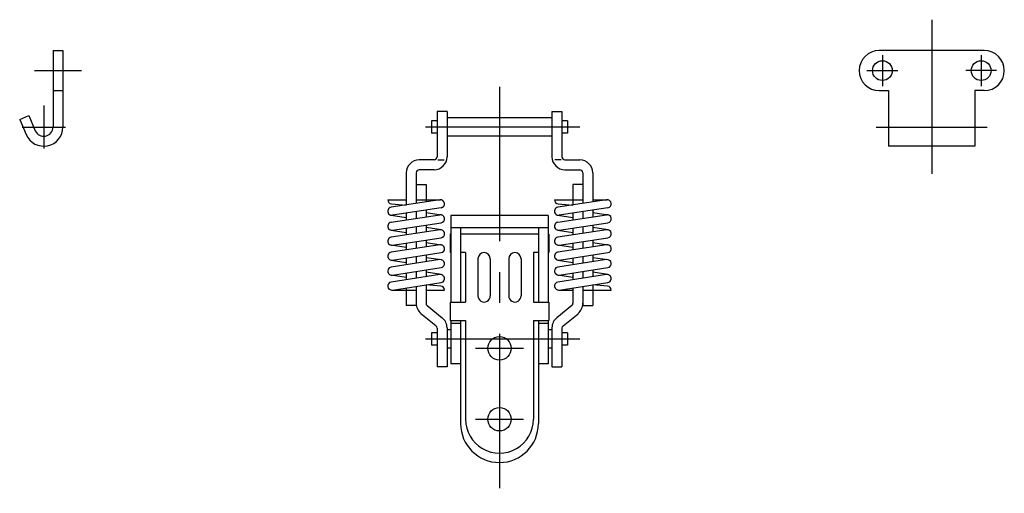
# Model space of a CAD drawing. Extents: x 10 to 389, y 10 to 263.
# Drawn here: x 230 to 389, y 104 to 180 of the extents above; entities that cross this region are included whole.
import ezdxf

# ---------------------------------------------------------------- set-up
doc = ezdxf.new("R2010")
doc.units = 0
doc.header["$LTSCALE"] = 20
doc.header["$MEASUREMENT"] = 0
doc.linetypes.add('CENTER', pattern=[2, 1.25, -0.25, 0.25, -0.25])
doc.layers.add('1', color=7, linetype='CONTINUOUS')
doc.layers.add('4', color=1, linetype='CENTER')

msp = doc.modelspace()

# ---------------------------------------------------------------- linework, layer by layer
at = {"layer": '1', "linetype": 'Continuous'}
for p, q in [((234.915876, 175.388453), (236.515876, 175.388453)), ((234.915876, 175.388453), (234.915876, 162.988453)), ((236.515876, 175.388453), (236.515876, 162.988453)), ((385.715876, 175.388453), (368.715876, 175.388453)), ((234.915876, 168.888453), (236.515876, 168.888453)), ((368.715876, 168.888453), (370.215876, 168.888453)), ((370.215876, 168.888453), (370.215876, 159.888453)), ((385.715876, 168.888453), (384.215876, 168.888453)), ((384.215876, 168.888453), (384.215876, 159.888453)), ((229.515876, 164.224453), (230.971876, 164.888453)), ((230.971876, 164.888453), (232.036876, 162.398453)), ((298.715876, 165.488453), (297.115876, 165.488453)), ((297.115876, 165.488453), (297.115876, 158.16886)), ((298.715876, 165.488453), (298.715876, 158.16886)), ((315.715876, 164.488453), (298.715876, 164.488453)), ((315.715876, 165.488453), (315.715876, 158.16886)), ((315.715876, 165.488453), (317.315876, 165.488453)), ((317.315876, 165.488453), (317.315876, 158.16886)), ((229.515876, 164.224453), (230.564876, 161.769453)), ((296.215876, 163.988453), (296.215876, 161.988453)), ((297.115876, 163.988453), (296.215876, 163.988453)), ((318.215876, 163.988453), (317.315876, 163.988453)), ((318.215876, 163.988453), (318.215876, 161.988453)), ((297.115876, 161.988453), (296.215876, 161.988453)), ((315.715876, 161.488453), (298.715876, 161.488453)), ((318.215876, 161.988453), (317.315876, 161.988453)), ((384.215876, 159.888453), (370.215876, 159.888453)), ((296.615876, 157.66886), (294.215876, 157.66886)), ((297.238897, 157.66886), (298.238897, 157.66886)), ((317.192855, 157.66886), (316.192855, 157.66886)), ((317.815876, 157.66886), (320.215876, 157.66886)), ((292.115876, 155.56886), (292.115876, 150.357767)), ((293.715876, 155.56886), (293.715876, 150.603134)), ((296.615876, 156.06886), (294.215876, 156.06886)), ((317.815876, 156.06886), (320.215876, 156.06886)), ((320.715876, 155.56886), (320.715876, 150.603134)), ((322.315876, 155.56886), (322.315876, 150.848501)), ((293.715876, 153.701285), (295.315876, 153.701285)), ((295.315876, 153.701285), (295.315876, 150.848501)), ((319.115876, 153.701285), (319.115876, 150.357767)), ((320.715876, 153.701285), (319.115876, 153.701285)), ((289.115876, 151.201285), (292.115876, 151.201285)), ((297.567348, 151.193774), (289.667348, 149.982274)), ((289.712575, 150.553474), (292.10725, 150.356444)), ((297.764405, 149.908796), (289.864405, 148.697296)), ((293.715876, 151.201285), (297.665876, 151.201285)), ((316.115876, 151.201285), (320.715876, 151.201285)), ((324.567348, 151.193774), (316.667348, 149.982274)), ((316.712575, 150.553474), (319.10725, 150.356444)), ((324.764405, 149.908796), (316.864405, 148.697296)), ((322.315876, 151.201285), (324.665876, 151.201285)), ((289.667348, 147.559274), (297.567348, 148.770774)), ((289.667348, 148.697296), (292.115876, 148.321803)), ((292.115876, 149.042569), (292.115876, 147.934767)), ((293.715876, 149.287936), (293.715876, 148.180134)), ((295.315876, 149.533303), (295.315876, 148.425501)), ((295.315876, 149.146267), (297.764405, 148.770774)), ((299.315876, 148.638453), (299.315876, 134.638453)), ((315.115876, 148.638453), (299.315876, 148.638453)), ((315.115876, 148.638453), (315.115876, 134.638453)), ((316.667348, 147.559274), (324.567348, 148.770774)), ((316.667348, 148.697296), (319.115876, 148.321803)), ((319.115876, 149.042569), (319.115876, 147.934767)), ((320.715876, 149.287936), (320.715876, 148.180134)), ((322.315876, 149.533303), (322.315876, 148.425501)), ((322.315876, 149.146267), (324.764405, 148.770774)), ((289.864405, 146.274296), (297.764405, 147.485796)), ((293.715876, 146.864936), (293.715876, 145.757134)), ((295.315876, 147.110303), (295.315876, 146.002501)), ((297.764405, 146.347774), (295.315876, 146.723267)), ((316.864405, 146.274296), (324.764405, 147.485796)), ((320.715876, 146.864936), (320.715876, 145.757134)), ((322.315876, 147.110303), (322.315876, 146.002501)), ((324.764405, 146.347774), (322.315876, 146.723267)), ((297.567348, 146.347774), (289.667348, 145.136274)), ((289.667348, 146.274296), (292.115876, 145.898803)), ((292.115876, 146.619569), (292.115876, 145.511767)), ((299.215876, 145.638453), (299.215876, 142.638453)), ((299.315876, 145.638453), (299.215876, 145.638453)), ((315.115876, 146.638453), (299.315876, 146.638453)), ((300.915876, 146.638453), (300.915876, 134.638453)), ((313.515876, 145.638453), (300.915876, 145.638453)), ((313.515876, 146.638453), (313.515876, 134.638453)), ((315.215876, 145.638453), (315.115876, 145.638453)), ((315.215876, 145.638453), (315.215876, 142.638453)), ((324.567348, 146.347774), (316.667348, 145.136274)), ((316.667348, 146.274296), (319.115876, 145.898803)), ((319.115876, 146.619569), (319.115876, 145.511767)), ((297.567348, 143.924774), (289.667348, 142.713274)), ((292.115876, 143.475803), (289.667348, 143.851296)), ((289.864405, 143.851296), (297.764405, 145.062796)), ((292.115876, 144.196569), (292.115876, 143.088767)), ((293.715876, 144.441936), (293.715876, 143.334134)), ((295.315876, 144.687303), (295.315876, 143.579501)), ((295.315876, 144.300267), (297.764405, 143.924774)), ((324.567348, 143.924774), (316.667348, 142.713274)), ((319.115876, 143.475803), (316.667348, 143.851296)), ((316.864405, 143.851296), (324.764405, 145.062796)), ((319.115876, 144.196569), (319.115876, 143.088767)), ((320.715876, 144.441936), (320.715876, 143.334134)), ((322.315876, 144.687303), (322.315876, 143.579501)), ((322.315876, 144.300267), (324.764405, 143.924774)), ((289.864405, 141.428296), (297.764405, 142.639796)), ((293.715876, 142.018936), (293.715876, 140.911134)), ((295.315876, 142.264303), (295.315876, 141.156501)), ((299.315876, 142.638453), (299.215876, 142.638453)), ((301.715876, 142.638453), (300.915876, 142.638453)), ((301.715876, 142.638453), (301.715876, 134.638453)), ((313.515876, 142.638453), (312.715876, 142.638453)), ((312.715876, 142.638453), (312.715876, 134.638453)), ((315.215876, 142.638453), (315.115876, 142.638453)), ((316.864405, 141.428296), (324.764405, 142.639796)), ((320.715876, 142.018936), (320.715876, 140.911134)), ((322.315876, 142.264303), (322.315876, 141.156501)), ((297.567348, 141.501774), (289.667348, 140.290274)), ((289.667348, 141.428296), (292.115876, 141.052803)), ((292.115876, 141.773569), (292.115876, 140.665767)), ((295.315876, 141.877267), (297.764405, 141.501774)), ((303.715876, 141.638453), (303.715876, 135.638453)), ((305.715876, 141.638453), (305.715876, 135.638453)), ((308.715876, 141.638453), (308.715876, 135.638453)), ((310.715876, 141.638453), (310.715876, 135.638453)), ((324.567348, 141.501774), (316.667348, 140.290274)), ((316.667348, 141.428296), (319.115876, 141.052803)), ((319.115876, 141.773569), (319.115876, 140.665767)), ((322.315876, 141.877267), (324.764405, 141.501774)), ((297.567322, 139.07877), (289.667322, 137.866948)), ((292.115876, 138.629803), (289.667348, 139.005296)), ((289.864405, 139.005296), (297.764405, 140.216796)), ((292.115876, 139.350569), (292.115876, 138.242545)), ((293.715876, 139.595936), (293.715876, 138.487977)), ((295.315876, 139.841303), (295.315876, 138.733409)), ((297.764405, 139.078774), (295.315876, 139.454267)), ((324.567322, 139.07877), (316.667322, 137.866948)), ((319.115876, 138.629803), (316.667348, 139.005296)), ((316.864405, 139.005296), (324.764405, 140.216796)), ((319.115876, 139.350569), (319.115876, 138.242545)), ((320.715876, 139.595936), (320.715876, 138.487977)), ((322.315876, 139.841303), (322.315876, 138.733409)), ((324.764405, 139.078774), (322.315876, 139.454267)), ((289.86443, 136.581978), (297.76443, 137.7938)), ((293.715876, 137.172771), (293.715876, 134.074463)), ((295.315876, 137.418204), (295.315876, 134.440285)), ((297.719177, 137.222274), (295.323558, 137.419382)), ((316.86443, 136.581978), (324.76443, 137.7938)), ((320.715876, 137.172771), (320.715876, 134.074463)), ((322.315876, 137.418204), (322.315876, 134.074463)), ((324.719177, 137.222274), (322.323558, 137.419382)), ((289.765876, 136.574463), (293.715876, 136.574463)), ((292.115876, 136.927339), (292.115876, 134.074463)), ((295.315876, 136.574463), (298.315876, 136.574463)), ((316.765876, 136.574463), (319.115876, 136.574463)), ((319.115876, 136.927339), (319.115876, 134.440285)), ((320.715876, 136.574463), (325.315876, 136.574463)), ((293.715876, 134.074463), (292.115876, 134.074463)), ((295.502876, 134.051285), (297.931758, 132.09838)), ((299.215876, 134.638453), (299.215876, 131.638453)), ((299.215876, 134.638453), (301.715876, 134.638453)), ((312.715876, 134.638453), (315.215876, 134.638453)), ((315.215876, 134.638453), (315.215876, 131.638453)), ((318.928876, 134.051285), (316.499994, 132.09838)), ((320.715876, 134.074463), (322.315876, 134.074463)), ((296.929181, 130.788208), (294.499876, 132.741453)), ((317.502571, 130.788208), (319.931876, 132.741453)), ((299.215876, 131.638453), (301.715876, 131.638453)), ((299.315876, 131.638453), (299.315876, 124.638453)), ((300.915876, 131.138453), (299.315876, 131.138453)), ((300.915876, 131.638453), (300.915876, 124.638453)), ((301.715876, 131.638453), (301.715876, 115.638453)), ((312.715876, 131.638453), (315.215876, 131.638453)), ((312.715876, 131.638453), (312.715876, 115.638453)), ((313.515876, 131.638453), (313.515876, 124.638453)), ((315.115876, 131.138453), (313.515876, 131.138453)), ((315.115876, 131.638453), (315.115876, 124.638453)), ((296.215876, 129.638453), (296.215876, 127.638453)), ((297.115876, 129.638453), (296.215876, 129.638453)), ((297.115876, 130.398542), (297.115876, 124.138453)), ((298.715876, 130.461782), (298.715876, 124.138453)), ((299.315876, 130.138453), (298.715876, 130.138453)), ((315.715876, 130.138453), (315.115876, 130.138453)), ((315.715876, 130.461782), (315.715876, 124.138453)), ((317.315876, 130.398542), (317.315876, 124.138453)), ((318.215876, 129.638453), (317.315876, 129.638453)), ((318.215876, 129.638453), (318.215876, 127.638453)), ((297.115876, 127.638453), (296.215876, 127.638453)), ((318.215876, 127.638453), (317.315876, 127.638453)), ((299.315876, 127.138453), (298.715876, 127.138453)), ((315.715876, 127.138453), (315.115876, 127.138453)), ((300.915876, 124.638453), (299.315876, 124.638453)), ((300.915876, 124.638453), (300.915876, 114.938453)), ((315.115876, 124.638453), (313.515876, 124.638453)), ((313.515876, 124.638453), (313.515876, 114.938453)), ((298.715876, 124.138453), (297.115876, 124.138453)), ((315.715876, 124.138453), (317.315876, 124.138453))]:
    msp.add_line(p, q, dxfattribs=at)
for centre, radius in [((369.215876, 172.138453), 1.6), ((385.215876, 172.138453), 1.6), ((307.215876, 127.138453), 1.9), ((307.215876, 115.638453), 1.9)]:
    msp.add_circle(centre, radius, dxfattribs=at)
for centre, radius, start, end in [((368.715876, 172.138453), 3.25, 90, 270), ((385.715876, 172.138453), 3.25, 270, 90), ((233.415876, 162.988453), 3.1, 203.143, 0), ((233.415876, 162.988453), 1.5, 203.143, 0), ((296.615876, 158.16886), 0.5, 270, 0.000005), ((296.615876, 158.16886), 2.1, 270, 0.000005), ((317.815876, 158.16886), 2.1, 179.999995, 270), ((317.815876, 158.16886), 0.5, 179.999995, 270), ((294.215876, 155.56886), 2.1, 90, 180), ((320.215876, 155.56886), 2.1, 0, 90), ((294.215876, 155.56886), 0.5, 90, 180), ((320.215876, 155.56886), 0.5, 0, 90), ((289.765876, 151.201285), 0.65, 180, 265.296385), ((289.765876, 149.339785), 0.65, 98.718638, 278.718638), ((297.665876, 150.551285), 0.65, 278.718638, 98.718638), ((316.765876, 151.201285), 0.65, 180, 265.296385), ((316.765876, 149.339785), 0.65, 98.718638, 278.718638), ((324.665876, 150.551285), 0.65, 278.718638, 98.718638), ((297.665876, 148.128285), 0.65, 278.718638, 98.718638), ((324.665876, 148.128285), 0.65, 278.718638, 98.718638), ((289.765876, 146.916785), 0.65, 98.718638, 278.718638), ((316.765876, 146.916785), 0.65, 98.718638, 278.718638), ((289.765876, 144.493785), 0.65, 98.718638, 278.718638), ((297.665876, 145.705285), 0.65, 278.718638, 98.718638), ((316.765876, 144.493785), 0.65, 98.718638, 278.718638), ((324.665876, 145.705285), 0.65, 278.718638, 98.718638), ((297.665876, 143.282285), 0.65, 278.718638, 98.718638), ((324.665876, 143.282285), 0.65, 278.718638, 98.718638), ((289.765876, 142.070785), 0.65, 98.718638, 278.718638), ((304.715876, 141.638453), 1, 0, 180), ((309.715876, 141.638453), 1, 0, 180), ((316.765876, 142.070785), 0.65, 98.718638, 278.718638), ((297.665876, 140.859285), 0.65, 278.718638, 98.718638), ((324.665876, 140.859285), 0.65, 278.718638, 98.718638), ((289.765876, 139.647785), 0.65, 98.718638, 278.718638), ((297.665876, 138.436285), 0.65, 278.720921, 98.720921), ((316.765876, 139.647785), 0.65, 98.718638, 278.718638), ((324.665876, 138.436285), 0.65, 278.720921, 98.720921), ((289.765876, 137.224463), 0.65, 98.720921, 278.720921), ((297.665876, 136.574463), 0.65, 0, 85.296385), ((316.765876, 137.224463), 0.65, 98.720921, 278.720921), ((324.665876, 136.574463), 0.65, 0, 85.296385), ((304.715876, 135.638453), 1, 180, 0.00001), ((309.715876, 135.638453), 1, 180, 0.00001), ((295.815876, 134.440285), 2.1, 180, 231.203), ((295.815876, 134.440285), 0.5, 180, 231.203), ((318.615876, 134.440285), 0.5, 308.797, 0), ((318.615876, 134.440285), 2.1, 308.797, 0), ((296.615876, 130.398542), 0.5, 0, 51.199515), ((296.615876, 130.461782), 2.1, 0, 51.199515), ((317.815876, 130.461782), 2.1, 128.800485, 180), ((317.815876, 130.398542), 0.5, 128.800485, 180), ((307.215876, 114.938453), 6.3, 180, 0), ((307.215876, 115.638453), 5.5, 180, 0.00001)]:
    msp.add_arc(centre, radius, start, end, dxfattribs=at)
at = {"layer": '4', "linetype": 'CENTER'}
for p, q in [((377.215876, 180.388453), (377.215876, 154.888453)), ((369.215876, 174.638453), (369.215876, 169.638453)), ((385.215876, 174.638453), (385.215876, 169.638453)), ((231.915876, 172.138453), (239.515876, 172.138453)), ((366.715876, 172.138453), (371.715876, 172.138453)), ((387.715876, 172.138453), (382.715876, 172.138453)), ((307.215876, 169.488453), (307.215876, 103.638453)), ((233.415876, 166.488453), (233.415876, 159.488453)), ((229.915876, 162.988453), (236.915876, 162.988453)), ((320.215876, 162.988453), (294.215876, 162.988453)), ((368.215876, 162.988453), (386.215876, 162.988453)), ((320.215876, 128.638453), (294.215876, 128.638453)), ((303.315876, 127.138453), (311.115876, 127.138453)), ((303.315876, 115.638453), (311.115876, 115.638453))]:
    msp.add_line(p, q, dxfattribs=at)

doc.saveas('drawing.dxf')
